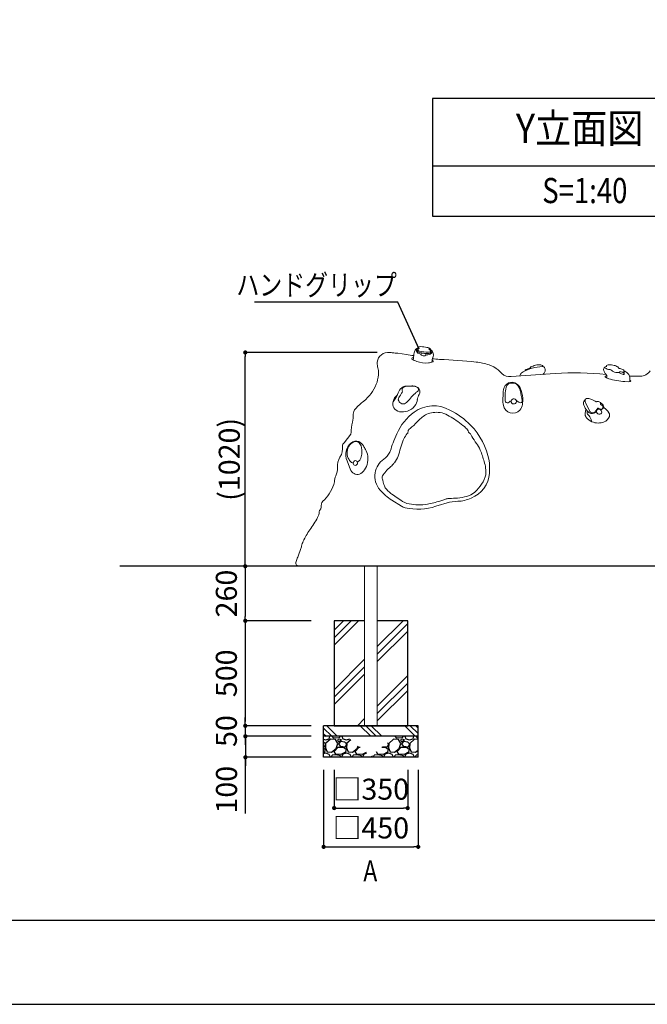
# Model space of a CAD drawing. Extents: x 0 to 16800, y 0 to 11880.
# Drawn here: x 5507 to 8494, y 0 to 4690 of the extents above; entities that cross this region are included whole.
import ezdxf
from ezdxf.enums import TextEntityAlignment as Align

# ---------------------------------------------------------------- set-up
doc = ezdxf.new("R2010")
doc.units = 0
doc.header["$LTSCALE"] = 10
doc.header["$MEASUREMENT"] = 0
doc.layers.get('0').update_dxf_attribs({"linetype": 'CONTINUOUS'})
doc.layers.get('DEFPOINTS').update_dxf_attribs({"color": 252, "linetype": 'CONTINUOUS'})
for name, color, linetype in [('D-BGD', 7, 'CONTINUOUS'), ('D-BGD-DIM', 7, 'CONTINUOUS'), ('D-BGD-txt', 7, 'CONTINUOUS'), ('D-STR-DIM', 7, 'CONTINUOUS'), ('D-STR-HTXT', 7, 'CONTINUOUS'), ('D-TTL', 30, 'CONTINUOUS'), ('D-TTL-FRAM', 30, 'CONTINUOUS'), ('D-TTL-LINE', 7, 'CONTINUOUS'), ('D-TTL-TXT', 7, 'CONTINUOUS')]:
    doc.layers.add(name, color=color, linetype=linetype)
doc.layers.add('D-STR', color=1, linetype='CONTINUOUS', lineweight=15)
doc.styles.add('STYLE_0', font='romans.shx', dxfattribs={"width": 0.6, "bigfont": 'bigfont.shx'})
doc.styles.add('STYLE_2.5', font='romans.shx', dxfattribs={"width": 0.8, "height": 2.5, "bigfont": 'bigfont.shx'})
doc.styles.add('STYLE_3.0', font='romans.shx', dxfattribs={"width": 0.8, "height": 3, "bigfont": 'bigfont.shx'})
doc.styles.add('STYLE_3.5', font='romans.shx', dxfattribs={"width": 0.9, "height": 3.5, "bigfont": 'bigfont.shx'})
doc.dimstyles.new('S-40', dxfattribs={"dimscale": 40, "dimtxt": 2.5, "dimasz": 0.5, "dimexe": 0, "dimexo": 1.5, "dimgap": 1, "dimtad": 1, "dimdec": 1, "dimdsep": 46, "dimtxsty": 'STYLE_0', "dimblk": 'DOT', "dimcen": 0, "dimclrd": 256, "dimclre": 256, "dimclrt": 256, "dimadec": 0, "dimazin": 0, "dimtfac": 0.05, "dimtdec": 1, "dimtix": 1, "dimtmove": 1, "dimatfit": 3, "dimldrblk": 'NONE', "dimfxl": 1, "dimtolj": 1, "dimlwd": -1, "dimlwe": -1, "dimarcsym": 0})
doc.dimstyles.new('S-40-(xxx)', dxfattribs={"dimscale": 40, "dimtxt": 2.5, "dimasz": 0.5, "dimexe": 0, "dimexo": 1.5, "dimgap": 0, "dimtad": 1, "dimdec": 1, "dimrnd": 10, "dimdsep": 46, "dimtxsty": 'STYLE_0', "dimblk": 'DOT', "dimcen": 0, "dimclrd": 256, "dimclre": 256, "dimclrt": 256, "dimadec": 0, "dimazin": 0, "dimtfac": 0.05, "dimtdec": 1, "dimtix": 1, "dimtmove": 1, "dimatfit": 3, "dimldrblk": 'NONE', "dimfxl": 1, "dimtolj": 1, "dimlwd": -1, "dimlwe": -1, "dimarcsym": 0})

# ---------------------------------------------------------------- blocks, each defined once
blk = doc.blocks.new('_DOT')
at = {"color": 0, "linetype": 'ByBlock'}
blk.add_line((-0.5, 0), (-1, 0), dxfattribs=at)
at = {"color": 0, "linetype": 'ByBlock', "const_width": 0.5}
blk.add_lwpolyline([(-0.25, 0, 1), (0.25, 0, 1)], format="xyb", close=True, dxfattribs=at)
blk = doc.blocks.new('*D22')
at = {"layer": 'D-BGD-DIM', "transparency": 16777216}
for p, q in [((6844.4, 2086.5), (6580.1, 2086.5)), ((6580.1, 2066.5), (6580.1, 1846.5)), ((6894.4, 1826.5), (6580.1, 1826.5))]:
    blk.add_line(p, q, dxfattribs=at)
at = {"layer": 'DEFPOINTS', "color": 0, "linetype": 'Continuous', "transparency": 16777216}
for p in [(6904.4, 2086.5), (6580.1, 1826.5), (6954.4, 1826.5)]:
    blk.add_point(p, dxfattribs=at)
at = {"layer": 'D-BGD-DIM', "linetype": 'Continuous', "transparency": 16777216, "xscale": 20, "yscale": 20, "zscale": 20}
for p, rotation in [((6580.1, 2086.5), 90), ((6580.1, 1826.5), 270)]:
    blk.add_blockref('_DOT', p, dxfattribs=dict(at, rotation=rotation))
at = {"layer": 'D-BGD-DIM', "linetype": 'Continuous', "transparency": 16777216, "insert": (6490.1, 1956.5), "char_height": 100, "attachment_point": 5, "rotation": 90, "style": 'STYLE_0'}
blk.add_mtext('\\A1;260', dxfattribs=at)
blk = doc.blocks.new('_None')
blk = doc.blocks.new('*D23')
at = {"layer": 'D-BGD-DIM', "transparency": 16777216}
for p, q in [((6894.4, 1826.5), (6580.1, 1826.5)), ((6580.1, 1806.5), (6580.1, 1346.5)), ((6894.4, 1326.5), (6580.1, 1326.5))]:
    blk.add_line(p, q, dxfattribs=at)
at = {"layer": 'DEFPOINTS', "color": 0, "linetype": 'Continuous', "transparency": 16777216}
for p in [(6954.4, 1826.5), (6580.1, 1326.5), (6954.4, 1326.5)]:
    blk.add_point(p, dxfattribs=at)
at = {"layer": 'D-BGD-DIM', "linetype": 'Continuous', "transparency": 16777216, "xscale": 20, "yscale": 20, "zscale": 20}
for p, rotation in [((6580.1, 1826.5), 90), ((6580.1, 1326.5), 270)]:
    blk.add_blockref('_DOT', p, dxfattribs=dict(at, rotation=rotation))
at = {"layer": 'D-BGD-DIM', "linetype": 'Continuous', "transparency": 16777216, "insert": (6490.1, 1576.5), "char_height": 100, "attachment_point": 5, "rotation": 90, "style": 'STYLE_0'}
blk.add_mtext('\\A1;500', dxfattribs=at)
blk = doc.blocks.new('*D24')
at = {"layer": 'D-BGD-DIM', "transparency": 16777216}
for p, q in [((6580.2, 1346.5), (6580.2, 1366.5)), ((6894.4, 1326.5), (6580.2, 1326.5)), ((6580.2, 1326.5), (6580.2, 1276.5)), ((6894.4, 1276.5), (6580.2, 1276.5)), ((6580.2, 1256.5), (6580.2, 1236.5))]:
    blk.add_line(p, q, dxfattribs=at)
at = {"layer": 'DEFPOINTS', "color": 0, "linetype": 'Continuous', "transparency": 16777216}
for p in [(6954.4, 1326.5), (6580.2, 1276.5), (6954.4, 1276.5)]:
    blk.add_point(p, dxfattribs=at)
at = {"layer": 'D-BGD-DIM', "linetype": 'Continuous', "transparency": 16777216, "xscale": 20, "yscale": 20, "zscale": 20}
for p, rotation in [((6580.2, 1326.5), 270), ((6580.2, 1276.5), 90)]:
    blk.add_blockref('_DOT', p, dxfattribs=dict(at, rotation=rotation))
at = {"layer": 'D-BGD-DIM', "linetype": 'Continuous', "transparency": 16777216, "insert": (6490.2, 1301.5), "char_height": 100, "attachment_point": 5, "rotation": 90, "style": 'STYLE_0'}
blk.add_mtext('\\A1;50', dxfattribs=at)
blk = doc.blocks.new('*D25')
at = {"layer": 'D-BGD-DIM', "transparency": 16777216}
for p, q in [((6580.9, 1296.5), (6580.9, 1316.5)), ((6894.4, 1276.5), (6580.9, 1276.5)), ((6580.9, 1276.5), (6580.9, 1176.5)), ((6580.9, 1276.5), (6580.9, 1176.5)), ((6894.4, 1176.5), (6580.9, 1176.5)), ((6580.9, 909.2), (6580.9, 1176.5)), ((6580.9, 1156.5), (6580.9, 1136.5))]:
    blk.add_line(p, q, dxfattribs=at)
at = {"layer": 'DEFPOINTS', "color": 0, "linetype": 'Continuous', "transparency": 16777216}
for p in [(6954.4, 1276.5), (6580.9, 1176.5), (6954.4, 1176.5)]:
    blk.add_point(p, dxfattribs=at)
at = {"layer": 'D-BGD-DIM', "linetype": 'Continuous', "transparency": 16777216, "xscale": 20, "yscale": 20, "zscale": 20}
for p, rotation in [((6580.9, 1276.5), 270), ((6580.9, 1176.5), 90)]:
    blk.add_blockref('_DOT', p, dxfattribs=dict(at, rotation=rotation))
at = {"layer": 'D-BGD-DIM', "linetype": 'Continuous', "transparency": 16777216, "insert": (6490.9, 1022.1), "char_height": 100, "attachment_point": 5, "rotation": 90, "style": 'STYLE_0'}
blk.add_mtext('\\A1;100', dxfattribs=at)
blk = doc.blocks.new('*D26')
at = {"layer": 'D-BGD-DIM', "transparency": 16777216}
for p, q in [((7003.2, 1116.5), (7003.2, 934.6)), ((7353.2, 1116.5), (7353.2, 934.6)), ((7023.2, 934.6), (7333.2, 934.6))]:
    blk.add_line(p, q, dxfattribs=at)
at = {"layer": 'DEFPOINTS', "color": 0, "linetype": 'Continuous', "transparency": 16777216}
for p in [(7003.2, 1176.5), (7353.2, 1176.5), (7353.2, 934.6)]:
    blk.add_point(p, dxfattribs=at)
at = {"layer": 'D-BGD-DIM', "linetype": 'Continuous', "transparency": 16777216, "xscale": 20, "yscale": 20, "zscale": 20, "rotation": 180}
blk.add_blockref('_DOT', (7003.2, 934.6), dxfattribs=at)
at = {"layer": 'D-BGD-DIM', "linetype": 'Continuous', "transparency": 16777216, "xscale": 20, "yscale": 20, "zscale": 20}
blk.add_blockref('_DOT', (7353.2, 934.6), dxfattribs=at)
at = {"layer": 'D-BGD-DIM', "linetype": 'Continuous', "transparency": 16777216, "insert": (7178.2, 1024.6), "char_height": 100, "attachment_point": 5, "style": 'STYLE_0'}
blk.add_mtext('\\A1;□350', dxfattribs=at)
blk = doc.blocks.new('*D27')
at = {"layer": 'D-BGD-DIM', "transparency": 16777216}
for p, q in [((6953.2, 1116.5), (6953.2, 750)), ((7403.2, 1116.5), (7403.2, 750)), ((6973.2, 750), (7383.2, 750))]:
    blk.add_line(p, q, dxfattribs=at)
at = {"layer": 'DEFPOINTS', "color": 0, "linetype": 'Continuous', "transparency": 16777216}
for p in [(6953.2, 1176.5), (7403.2, 1176.5), (7403.2, 750)]:
    blk.add_point(p, dxfattribs=at)
at = {"layer": 'D-BGD-DIM', "linetype": 'Continuous', "transparency": 16777216, "xscale": 20, "yscale": 20, "zscale": 20, "rotation": 180}
blk.add_blockref('_DOT', (6953.2, 750), dxfattribs=at)
at = {"layer": 'D-BGD-DIM', "linetype": 'Continuous', "transparency": 16777216, "xscale": 20, "yscale": 20, "zscale": 20}
blk.add_blockref('_DOT', (7403.2, 750), dxfattribs=at)
at = {"layer": 'D-BGD-DIM', "linetype": 'Continuous', "transparency": 16777216, "insert": (7178.2, 840), "char_height": 100, "attachment_point": 5, "style": 'STYLE_0'}
blk.add_mtext('\\A1;□450', dxfattribs=at)
blk = doc.blocks.new('*D28')
at = {"layer": 'D-STR-DIM', "transparency": 16777216}
for p, q in [((7208.2, 3104.7), (6580.1, 3104.7)), ((6580.1, 2106.5), (6580.1, 3084.7)), ((6844.4, 2086.5), (6580.1, 2086.5))]:
    blk.add_line(p, q, dxfattribs=at)
at = {"layer": 'DEFPOINTS', "color": 0, "linetype": 'Continuous', "transparency": 16777216}
for p in [(6580.1, 3104.7), (7268.2, 3104.7), (6904.4, 2086.5)]:
    blk.add_point(p, dxfattribs=at)
at = {"layer": 'D-STR-DIM', "linetype": 'Continuous', "transparency": 16777216, "xscale": 20, "yscale": 20, "zscale": 20}
for p, rotation in [((6580.1, 3104.7), 90), ((6580.1, 2086.5), 270)]:
    blk.add_blockref('_DOT', p, dxfattribs=dict(at, rotation=rotation))
at = {"layer": 'D-STR-DIM', "linetype": 'Continuous', "transparency": 16777216, "insert": (6504, 2595.6), "char_height": 100, "attachment_point": 5, "rotation": 90, "style": 'STYLE_0'}
blk.add_mtext('\\A1;(1020)', dxfattribs=at)

msp = doc.modelspace()

# ---------------------------------------------------------------- hatches: boundary and pattern name
at = {"layer": 'D-BGD', "linetype": 'Continuous'}
h = msp.add_hatch(dxfattribs=at)
h.set_pattern_fill('PLAST', color=104, scale=800, angle=45)
h.set_pattern_definition([(45, (1711.11, 378.34), (-141.4214, 141.4214), []), (45, (1693.44, 396.02), (-141.4214, 141.4214), []), (45, (1675.76, 413.7), (-141.4214, 141.4214), [])])
h.paths.add_polyline_path([(7148.05, 1826.51), (7003.2, 1826.51), (7003.2, 1326.51), (7148.05, 1326.51)])
h.paths.add_polyline_path([(7353.2, 1826.51), (7208.35, 1826.51), (7208.35, 1326.51), (7353.2, 1326.51)])
h = msp.add_hatch(dxfattribs=at)
h.set_pattern_fill('PLAST', color=104, scale=600, angle=315)
h.set_pattern_definition([(315, (1711.11, 378.34), (106.066, 106.066), []), (315, (1724.37, 391.6), (106.066, 106.066), []), (315, (1737.63, 404.86), (106.066, 106.066), [])])
h.paths.add_polyline_path([(6953.2, 1326.51), (6953.2, 1276.51), (7403.2, 1276.51), (7403.2, 1326.51)])
h = msp.add_hatch(dxfattribs=at)
h.set_pattern_fill('GRAVEL', color=104, scale=100)
h.set_pattern_definition([(228.01279, (1833.1145, 478.3404), (-800, -900), [13.4536, -1331.9088]), (184.96974, (1824.1145, 468.3404), (1200, 100), [23.0868, -2285.5925]), (132.51045, (1801.1145, 466.3404), (1000, -1100), [16.2788, -1611.6033]), (267.27369, (1762.1145, 441.3404), (100, 2000), [21.0238, -2081.3558]), (292.83365, (1761.1145, 420.3404), (-500, 1200), [20.6155, -2040.9373]), (357.27369, (1769.1145, 401.3404), (-2000, 100), [21.0238, -2081.3558]), (37.69424, (1790.1145, 400.3404), (-1300, -1000), [27.8029, -2752.4849]), (72.25533, (1812.1145, 417.3404), (700, 2200), [26.2488, -2598.6321]), (121.42957, (1820.1145, 442.3404), (-800, 1300), [21.095, -2088.4073]), (175.23636, (1809.1145, 460.3404), (1100, -100), [24.0832, -1180.0763]), (222.39744, (1785.1145, 462.3404), (-1200, -1100), [31.1448, -3083.3375]), (138.81407, (1861.1145, 440.34), (-700, 600), [10.6301, -1052.3845]), (171.46923, (1853.1145, 447.3404), (1300, -200), [20.2237, -2002.1511]), (225, (1833.114, 450.34), (-1e-14, -100), [14.1421, -127.2793]), (203.1986, (1826.114, 462.34), (500, 200), [7.6158, -753.9615]), (291.8014, (1819.114, 459.34), (-100, 300), [10.7703, -527.7462]), (30.96376, (1823.114, 449.34), (300, 200), [17.4929, -565.6023]), (161.56505, (1838.114, 458.34), (200, -100), [12.6491, -303.5787]), (16.38954, (1761.1145, 459.3404), (1000, 300), [17.72, -1754.2845]), (70.34618, (1778.1145, 464.3404), (-400, -1100), [14.8661, -1471.7408]), (293.1986, (1838.114, 478.34), (-200, 500), [15.2315, -746.3458]), (343.61046, (1844.1145, 464.3404), (-1000, 300), [17.72, -1754.2845]), (339.44395, (1761.114, 397.34), (-500, 200), [17.088, -837.3124]), (294.77514, (1777.1145, 391.3404), (-500, 1100), [14.3178, -1417.4643]), (66.8014, (1839.114, 378.34), (200, 500), [15.2315, -746.3458]), (17.35402, (1845.1145, 392.3404), (-1300, -400), [16.7631, -1659.5424]), (69.44395, (1790.114, 378.34), (-200, -500), [8.544, -845.8564]), (101.30993, (1833.114, 378.34), (-100, 400), [5.099, -504.803]), (165.96376, (1832.114, 383.34), (300, -100), [20.6155, -391.695]), (186.00901, (1812.1145, 388.3404), (1000, 100), [19.105, -1891.3923]), (303.69007, (1823.114, 440.34), (-100, 200), [14.4222, -346.133]), (353.15723, (1831.1145, 428.3404), (1700, -200), [25.1794, -2492.7563]), (60.9454, (1856.114, 425.34), (-400, -700), [10.2956, -1019.2674]), (90, (1861.11, 434.34), (-100, 100), [6, -94]), (120.25644, (1810.1145, 391.3404), (400, -700), [13.8924, -1375.352]), (48.01279, (1803.1145, 403.3404), (800, 900), [26.9072, -1318.4552]), (0, (1821.11, 423.34), (100, 100), [26, -74]), (325.30485, (1847.1145, 423.3404), (1000, -700), [15.8114, -1565.3274]), (254.0546, (1860.114, 414.34), (-100, -400), [14.5602, -713.4508]), (207.645975, (1856.1145, 400.3404), (-1900, -1000), [23.7065, -2346.9474]), (175.42608, (1835.1145, 389.3404), (-1300, 100), [25.0799, -2482.9073])])
h.paths.add_polyline_path([(7063.21, 1276.51), (6953.2, 1276.51), (6953.2, 1176.51), (7183.22, 1176.51)])
h = msp.add_hatch(dxfattribs=at)
h.set_pattern_fill('GRAVEL', color=104, scale=100)
h.set_pattern_definition([(228.01279, (1733.1145, 478.3404), (-800, -900), [13.4536, -1331.9088]), (184.96974, (1724.1145, 468.3404), (1200, 100), [23.0868, -2285.5925]), (132.51045, (1701.1145, 466.3404), (1000, -1100), [16.2788, -1611.6033]), (267.27369, (1662.1145, 441.3404), (100, 2000), [21.0238, -2081.3558]), (292.83365, (1661.1145, 420.3404), (-500, 1200), [20.6155, -2040.9373]), (357.27369, (1669.1145, 401.3404), (-2000, 100), [21.0238, -2081.3558]), (37.69424, (1690.1145, 400.3404), (-1300, -1000), [27.8029, -2752.4849]), (72.25533, (1712.1145, 417.3404), (700, 2200), [26.2488, -2598.6321]), (121.42957, (1720.1145, 442.3404), (-800, 1300), [21.095, -2088.4073]), (175.23636, (1709.1145, 460.3404), (1100, -100), [24.0832, -1180.0763]), (222.39744, (1685.1145, 462.3404), (-1200, -1100), [31.1448, -3083.3375]), (138.81407, (1761.1145, 440.34), (-700, 600), [10.6301, -1052.3845]), (171.46923, (1753.1145, 447.3404), (1300, -200), [20.2237, -2002.1511]), (225, (1733.114, 450.34), (-1e-14, -100), [14.1421, -127.2793]), (203.1986, (1726.114, 462.34), (500, 200), [7.6158, -753.9615]), (291.8014, (1719.114, 459.34), (-100, 300), [10.7703, -527.7462]), (30.96376, (1723.114, 449.34), (300, 200), [17.4929, -565.6023]), (161.56505, (1738.114, 458.34), (200, -100), [12.6491, -303.5787]), (16.38954, (1661.1145, 459.3404), (1000, 300), [17.72, -1754.2845]), (70.34618, (1678.1145, 464.3404), (-400, -1100), [14.8661, -1471.7408]), (293.1986, (1738.114, 478.34), (-200, 500), [15.2315, -746.3458]), (343.61046, (1744.1145, 464.3404), (-1000, 300), [17.72, -1754.2845]), (339.44395, (1661.114, 397.34), (-500, 200), [17.088, -837.3124]), (294.77514, (1677.1145, 391.3404), (-500, 1100), [14.3178, -1417.4643]), (66.8014, (1739.114, 378.34), (200, 500), [15.2315, -746.3458]), (17.35402, (1745.1145, 392.3404), (-1300, -400), [16.7631, -1659.5424]), (69.44395, (1690.114, 378.34), (-200, -500), [8.544, -845.8564]), (101.30993, (1733.114, 378.34), (-100, 400), [5.099, -504.803]), (165.96376, (1732.114, 383.34), (300, -100), [20.6155, -391.695]), (186.00901, (1712.1145, 388.3404), (1000, 100), [19.105, -1891.3923]), (303.69007, (1723.114, 440.34), (-100, 200), [14.4222, -346.133]), (353.15723, (1731.1145, 428.3404), (1700, -200), [25.1794, -2492.7563]), (60.9454, (1756.114, 425.34), (-400, -700), [10.2956, -1019.2674]), (90, (1761.11, 434.34), (-100, 100), [6, -94]), (120.25644, (1710.1145, 391.3404), (400, -700), [13.8924, -1375.352]), (48.01279, (1703.1145, 403.3404), (800, 900), [26.9072, -1318.4552]), (0, (1721.11, 423.34), (100, 100), [26, -74]), (325.30485, (1747.1145, 423.3404), (1000, -700), [15.8114, -1565.3274]), (254.0546, (1760.114, 414.34), (-100, -400), [14.5602, -713.4508]), (207.645975, (1756.1145, 400.3404), (-1900, -1000), [23.7065, -2346.9474]), (175.42608, (1735.1145, 389.3404), (-1300, 100), [25.0799, -2482.9073])])
h.paths.add_polyline_path([(7403.2, 1276.51), (7293.19, 1276.51), (7173.18, 1176.51), (7403.2, 1176.51)])

# ---------------------------------------------------------------- linework, layer by layer
at = {"layer": 'D-BGD'}
for p, q in [((10359.87, 2086.51), (5983.27, 2086.51)), ((7403.2, 1326.51), (6953.2, 1326.51)), ((7403.2, 1276.51), (6953.2, 1276.51)), ((7403.2, 1176.51), (6953.2, 1176.51))]:
    msp.add_line(p, q, dxfattribs=at)
at = {"layer": 'D-BGD', "linetype": 'Continuous'}
for p, q in [((6953.2, 1176.51), (6953.2, 1326.51)), ((7403.2, 1176.51), (7403.2, 1326.51))]:
    msp.add_line(p, q, dxfattribs=at)
msp.add_lwpolyline([(7148.05, 1826.51), (7003.2, 1826.51), (7003.2, 1326.51), (7353.2, 1326.51), (7353.2, 1826.51), (7208.35, 1826.51)], dxfattribs=at)
at = {"layer": 'D-STR', "linetype": 'Continuous'}
for p, q in [((7148.05, 1326.51), (7148.05, 2088.51)), ((7208.35, 1326.51), (7208.35, 2088.51))]:
    msp.add_line(p, q, dxfattribs=at)
at = {"layer": 'D-STR'}
for points in [[(6836.77, 2088.51), (6832.88, 2088.51, -0.3820274), (6820.7, 2099.41), (6820.73, 2104.87), (6821.92, 2108.62, -0.0261257), (6829.91, 2129.92, 0.0259538), (6843.66, 2166.54, 0.0160669), (6848.22, 2182.67, -0.0453665), (6856.2, 2205.7, -0.046408), (6886.78, 2259.45, 0.0195537), (6924.54, 2318.25, 0.12729), (6932.42, 2345.81, -0.1887529), (6936.65, 2355.86, 0.1025702), (6939.6, 2360.5, 0.1078431), (6941.71, 2374.68, -0.2929633), (6956.94, 2402.35, 0.1230379), (7004.57, 2487.77, -0.1298758), (7010.68, 2517.46, 0.1300677), (7018.86, 2557.29, -0.1532164), (7031.03, 2605.4, 0.1642211), (7043.43, 2659.21, -0.2892438), (7051.12, 2674.58), (7066.94, 2695.5), (7081.9, 2716), (7083.37, 2718.29), (7083.5, 2722.41, -0.0477534), (7089.96, 2773.13, 0.0540508), (7094.21, 2810.22, -0.1816275), (7104.29, 2836.55, -0.0563049), (7143.98, 2872.32, 0.1189486), (7203.82, 2953.08, 0.0500157), (7214.04, 2997.63, 0.1371767), (7212.09, 3025.28, -0.0594546), (7208.55, 3048.94, -0.4311802), (7256.34, 3104.17, -0.0713222), (7280.07, 3103.51, 0.0330947), (7306.58, 3100.74), (7347.38, 3094.91, -0.0059323), (7382.23, 3089.51, -0.0059323)], [(7379.81, 3069.1), (7380.63, 3076.48, -0.0115851), (7384.14, 3102.54, -0.1341297), (7392.17, 3120.34, -0.1852739), (7401.61, 3125.67)], [(7401.48, 3124.89), (7399.88, 3124.93, 0.1768245), (7397.54, 3124.16, 0.2734191), (7396.53, 3121.51), (7395.52, 3115.91, 0.1944112), (7397.54, 3106.19, 0.1839796), (7407.51, 3099.11, -0.0468461), (7415.57, 3096.19, -0.0468461)], [(7399.21, 3111.02), (7401.66, 3126), (7402.77, 3126.74), (7403.14, 3129.44, -0.2597496), (7404.24, 3130.91, -0.0747674), (7415.59, 3132.43, -0.0736118), (7444.81, 3128.7, -0.1151194), (7461.89, 3121.46, -0.5668459), (7461.64, 3120.11), (7461.28, 3117.28), (7462.01, 3116.79, -0.6856217), (7461.77, 3115.69), (7460.45, 3115.63)], [(7461.64, 3114.33), (7462.87, 3112.12, -0.1031655), (7464.59, 3106.6, -0.1868678), (7463.73, 3103.53, -0.1815458), (7460.66, 3101.56, -0.0331904), (7453.53, 3099.84, -0.0377467), (7440.87, 3099.97), (7409.65, 3104.51), (7404.07, 3105.63, -0.3423843), (7399.21, 3111.02, -0.1886829)], [(7460.8, 3122.23), (7460.91, 3121.83, -0.5054418), (7460.41, 3121.21), (7456.6, 3121.58, 0.1413741), (7454.4, 3121.32, 0.5910712), (7454.67, 3119.79, 0.1555271), (7458.38, 3117.37), (7460.75, 3115.38, -0.2809723), (7462.41, 3110.09, -0.2253907), (7458.08, 3107.09, -0.1227581), (7447.63, 3105.37, -0.02927), (7441.86, 3105.49), (7409.78, 3110.28, -0.0534366), (7404.12, 3111.76, -0.4395432), (7402.89, 3114.83), (7404.81, 3131.07)], [(7440.06, 3092.61), (7443.78, 3092.66, 0.0693709), (7455.46, 3094.45, 0.1104683), (7465.73, 3100.2, 0.2222346), (7469.08, 3108.06, 0.1671394), (7468.23, 3111.39, 0.0699574), (7466.82, 3113.27, 0.0569833), (7462.15, 3116.66)], [(7467.79, 3057.97), (7469.18, 3067.21, -0.0513039), (7473.94, 3085.75, 0.2740153), (7469.18, 3111.82, 0.0781918), (7461.41, 3118.34)], [(7381.15, 3081.01), (7378.62, 3080.49, 0.2340293), (7372.85, 3075.98, 0.4480525), (7374.11, 3072.97, 0.108519), (7396.43, 3062.44, 0.1081712), (7451.87, 3054.68, 0.0521323), (7473.19, 3059.69, 0.4582711), (7472.94, 3064.45, 0.02362), (7469.16, 3067.1)], [(7470.56, 3074.46, 0.0179759), (7504.65, 3071.92, -0.0173846), (7678.68, 3059.19, -0.0546972), (7740.41, 3045.57, -0.0904182), (7783.54, 3021.63), (7801.48, 3004.07, 0.2438789), (7845.64, 2990.6), (8055.15, 3004.31, -0.0419639), (8297.47, 2999.83)], [(7885.01, 2992.53), (7890.3, 3000.86, -0.1229508), (7902.25, 3012.25, -0.0633371), (7946.18, 3030.31, -0.0535575), (7993.72, 3037.81, -0.315687), (8006.5, 3029.75, -0.1796105), (8007.06, 3016.42, -0.1008733), (7999.83, 3003.64, -0.0000971), (7995.98, 2999.22, -0.0000971)], [(7911.81, 3017.32), (7911.98, 3019.2, -0.2904597), (7914.76, 3022.81, -0.0012706), (7927.83, 3027.53, 0.0086008), (7938.11, 3031.42, 0.5638655), (7938.39, 3033.09, -0.6721405), (7939.23, 3035.59, -0.0349569), (7961.05, 3043.92, -0.0898673), (7986.52, 3045.56, -0.0895399), (7994.55, 3042.25, -0.3881468), (7996.08, 3037.71)], [(8300.85, 2983.45), (8301.29, 2990.85, 0.1791189), (8299.32, 2997.32, -0.0159985), (8291.71, 3008.01, -0.0560419), (8286.08, 3018.99, -0.2816497), (8288.47, 3031.66, -0.1879524), (8301.15, 3037.99, -0.2657041)], [(8362.28, 3009.14), (8356.08, 3008.86, -0.1380462), (8331.15, 3013.92, -0.0588349), (8324.39, 3019.13, 0.0637861), (8316.36, 3023.35, -0.2165808), (8291.99, 3032.22, -0.1478634), (8293.25, 3035.5, -0.1478634)], [(8297.95, 3037.42), (8298.75, 3040.24, -0.2361701), (8301.85, 3043.62, -0.1356795), (8322.56, 3045.59, -0.0091054), (8335.51, 3043.06, -0.0804319), (8352.84, 3036.3, -0.1998944), (8355.37, 3032.92, 0.1359232), (8356.5, 3030.95, 0.188158), (8363.97, 3027.72, -0.0900102), (8372.28, 3025.89, -0.0429922), (8381.15, 3021.24, -0.3875735), (8382.14, 3017.58, 0.095347), (8381.92, 3016.86)], [(8374.11, 3010.55), (8378.47, 3010.41, 0.0810811), (8384.95, 3011.25, 0.3370585), (8386.08, 3012.8, 0.2825395), (8384.81, 3014.77, -0.1453067), (8380.57, 3018.62, -0.1453067)], [(8411.01, 2966.55), (8411.01, 2978.18, 0.1903768), (8400.45, 3004.92, 0.1078148), (8380.57, 3018.62, 0.1078148)], [(8408.45, 2992.09, 0.0033706), (8429.73, 2991.51, 0.0104266), (8459.91, 2991.51, 0.2454464), (8507.87, 3017.85, -0.079235)], [(7806.22, 2865.63), (7808.06, 2919.11, -0.2075052), (7824.62, 2953.94, -0.2851075), (7862.49, 2960.14, -0.1812092), (7888.15, 2936.16, -0.1046847), (7900.98, 2886.33, -0.0457546), (7899.56, 2856.97, -0.1473609), (7887.37, 2830.51, -0.6286914), (7808.64, 2852.85, -1.4152324)], [(7817.02, 2882.64), (7817.54, 2912.21, -0.10727), (7825.85, 2947.48, -0.3254842), (7847.39, 2959.15), (7857, 2958.89, -0.1735133), (7871.01, 2953.44, -0.1663797), (7888.66, 2923.1, 0.0007474), (7898.27, 2875.38, -0.253683), (7895.41, 2866.04, -0.3923281), (7886.59, 2865.78), (7882.43, 2868.12), (7870.09, 2876.1)], [(7283.62, 2869.57), (7293.29, 2883.26, 0.0672557), (7308.21, 2911.85, -0.1234843), (7324.73, 2936.42, -0.1905362), (7345.29, 2944.07, 0.0289596), (7366.65, 2944.88, -0.0746699), (7389.23, 2943.67, -0.2530546), (7409.38, 2926.75, -0.219632), (7408.17, 2905.01, 0.0663151), (7398.9, 2880.04, -3.077918)], [(7352.55, 2944.47), (7342.87, 2942.86, 0.1725456), (7328.36, 2934.81, 0.2562935), (7326.73, 2925.31, -0.0457891), (7327.96, 2921.11, -0.0743544), (7326.35, 2914.67, 0.0205283), (7318.28, 2900.58, 0.1553834), (7308.61, 2878.43, 0.1382989), (7319.9, 2863.52, 0.3259567), (7342.87, 2863.12, 0.069417), (7361.41, 2880.44, -0.0831408), (7384.39, 2905.81, -0.0167238), (7395.27, 2915.88, 0.1361257), (7402.53, 2922.32, 0.4223076), (7402.93, 2934.81, 0.0862329), (7389.44, 2942.68, 0.0601278), (7352.55, 2944.47, 0.2379111)], [(7846.16, 2874.81), (7841.16, 2872.01), (7836.49, 2867.6, -0.2490973), (7826.11, 2864.75, -0.3572432), (7816.76, 2876.68), (7817.02, 2882.64)], [(8251.61, 2820.36), (8241.26, 2815.89), (8233.5, 2814.03, -0.2177529), (8217.66, 2817.13, -0.0667467), (8206.79, 2827.37, -0.0750583), (8191.27, 2853.74, -0.220937), (8192.2, 2871.42, -0.0779056), (8197.79, 2878.89, -0.0779056)], [(8218.28, 2828.3), (8199.96, 2865.22, -0.1525256), (8197.79, 2878.87, -0.2064735), (8200.27, 2882.9, -0.2123486), (8214.56, 2885.7, -0.0394383), (8225.43, 2882.28, -0.0266056), (8239.4, 2875.77, -0.0037424), (8250.27, 2869.87, 0.412538), (8252.44, 2870.49), (8257.1, 2871.11, -0.162545), (8265.17, 2869.56, -0.0180363), (8270.76, 2866.15, -0.4954058), (8271.07, 2861.5), (8271.07, 2860.25, 0.2362488), (8272.94, 2856.53), (8279.46, 2852.19, -0.4630639), (8281.01, 2838.85, -0.2982918), (8267.04, 2835.43), (8259.27, 2838.85, 0.5169515), (8256.17, 2836.98), (8246.23, 2823.33, -0.6251313), (8218.28, 2828.3, -1.265817)], [(8271.39, 2831.11), (8275.42, 2833.26, 0.1009989), (8284.43, 2840.71, 0.2870323), (8285.36, 2848.46, 0.0434917), (8279.77, 2858.08, 0.1146629), (8271.46, 2865.51, 0.1146629)], [(7552.92, 2392.34), (7487.79, 2371.91, -0.1283945), (7341.63, 2364.8, -0.1131215), (7323.36, 2373.23), (7277.93, 2401.31, -0.0753936), (7221.72, 2449.04, -0.2239789), (7198.3, 2531.88, -0.2023545), (7239.04, 2596.22, 0.1273277), (7267.83, 2629.68, 0.0343892), (7274.15, 2645.13, -0.0271715), (7286.86, 2683.18), (7301.58, 2717.76, -0.1374753), (7384.35, 2821.04, -0.2907825), (7553.51, 2830.51, -0.084875), (7652.81, 2758.71, -0.1451301), (7740.43, 2590.4, -0.0467822), (7742.73, 2529.31, -0.2930409), (7654.6, 2411.24, -0.1016159), (7591.41, 2395.76), (7552.92, 2392.34)], [(7530.38, 2404.15), (7506.52, 2396.83, -0.0306349), (7446.85, 2382.47, -0.0924251), (7360.07, 2383.28, -0.1204225), (7319.92, 2401.86), (7302.66, 2413.08), (7281.54, 2427.42, -0.0370729), (7266.26, 2439.54, -0.1270048), (7242.13, 2469.17, -0.1098856), (7237.74, 2482.33, 0.0711544), (7234.19, 2496.53, -0.1250363), (7231.89, 2513.04, -0.1687955), (7236.07, 2521.81, 0.057678), (7243.89, 2531.81, -0.1061967), (7266, 2555.06, 0.086234), (7280.25, 2568.9, -0.0791522), (7290.57, 2579.21, 0.0495805), (7308.11, 2611.43, -0.0045369), (7330.9, 2686.73, 0.0110917), (7345.65, 2712.95, -0.1855913), (7354.35, 2720.48), (7355.51, 2733.8), (7359.57, 2739.02), (7364.2, 2742.49, 0.049254), (7399, 2774.36, -0.0678256), (7437.85, 2807.38, -0.1090766), (7466.26, 2817.81, -0.0400363), (7498.15, 2819.55, -0.1119249), (7534.68, 2810.28, -0.0198841), (7567.73, 2791.74, -0.046101), (7630.36, 2744.81, -0.0803783), (7637.32, 2736.12, -0.0149594), (7643.12, 2725.11, 0.1847511), (7651.81, 2717), (7658.77, 2704.84, 0.0344548), (7680.81, 2671.81, -0.0719539), (7698.78, 2639.95, -0.0224012), (7717.34, 2584.91, -0.0266976), (7724.3, 2554.78, -0.1074889), (7722.56, 2511.91, -0.1375846), (7662.44, 2431.57, -0.0894824), (7622.89, 2416.58, -0.0528253), (7579.7, 2410.67, -0.012017), (7544.24, 2408.4, 0.1295944), (7530.38, 2404.15, -2.6691817)], [(8201.2, 2832.89), (8198.1, 2815.58, 0.2179351), (8203.38, 2795.1, 0.119006), (8229.77, 2774.93, 0.2025433), (8288.46, 2774, 0.2098252), (8313, 2799.13, 0.2435875), (8310.82, 2817.44, 0.0888552), (8285.73, 2843.15, -0.3924605)], [(8228.22, 2777.41), (8225.74, 2785.48, 0.1308624), (8211.76, 2807.82, -0.2504737), (8206.79, 2822.4, 0.0228879), (8207.3, 2826.75, 0.0228879)], [(7081.12, 2546.05), (7064.6, 2589.28, -0.3182577), (7083.18, 2673.1, -0.3265684), (7120.83, 2679.96, -0.1813594), (7142.47, 2659.38, -0.051748), (7151.86, 2642.98, -0.051748)], [(7131.17, 2659.93, 0.1821185), (7117.39, 2677.82, 0.2478562), (7096.65, 2679.23, 0.1676472), (7071.68, 2655.98, 0.1366031), (7064.66, 2624.15, 0.1285866), (7073.94, 2595.2, 3.1304879)], [(7112.09, 2581.8), (7116.44, 2584.44, 0.1333342), (7126.82, 2595.39, 0.0953868), (7134.76, 2620.68, 0.1028355), (7131.17, 2659.93, -1.3505961)], [(7094.45, 2578.84), (7090.94, 2578.57, -0.2516277), (7073.94, 2595.2, -0.946454)]]:
    msp.add_lwpolyline(points, format="xyb", dxfattribs=at)
msp.add_lwpolyline([(9047.94, 2088.51), (6831.61, 2088.51)], dxfattribs=at)
for centre, major_axis, ratio in [((7427.86, 3094.91), (-12.26, 2.02), 0.5029363), ((8372.56, 3006.47), (-11.13, 4.64), 0.3830641), ((7858.29, 2871.62), (12.06, 3.71), 0.9782936), ((7104.16, 2578.16), (-0.54, 11.19), 0.891007)]:
    msp.add_ellipse(centre, major_axis=major_axis, ratio=ratio, dxfattribs=at)
for centre, major_axis, ratio, start_param, end_param in [((8353.54, 2979.38), (-60.99, 10.48), 0.1508002, 5.7705098, 9.7931115), ((7340.65, 2871.18), (-54.62, -27.79), 0.7598166, 5.0093076, 9.0395711), ((7849.58, 2865.91), (13.18, -49.44), 0.839677, 4.2325099, 4.7528877), ((7118.52, 2591.09), (-10.67, -67.13), 0.6548218, 5.3168503, 8.8346016)]:
    msp.add_ellipse(centre, major_axis=major_axis, ratio=ratio, start_param=start_param, end_param=end_param, dxfattribs=at)
at = {"layer": 'D-STR', "extrusion": (0, 0, -1)}
msp.add_ellipse((8263.93, 2822.25), major_axis=(11.49, -6.36), ratio=0.8785688, dxfattribs=at)
at = {"layer": 'D-STR-HTXT', "linetype": 'Continuous'}
msp.add_lwpolyline([(7408.42, 3120.28), (7305.6, 3344.04), (6623.51, 3344.04)], dxfattribs=at)
at = {"layer": 'D-TTL'}
msp.add_lwpolyline([(600, 400), (16400, 400), (16400, 11480), (600, 11480)], close=True, dxfattribs=at)
at = {"layer": 'D-TTL-FRAM', "linetype": 'ByBlock'}
msp.add_lwpolyline([(7471.57, 3753.88), (8871.57, 3753.88), (8871.57, 4313.88), (7471.57, 4313.88)], close=True, dxfattribs=at)
at = {"layer": 'D-TTL-LINE', "linetype": 'ByBlock'}
msp.add_line((7471.57, 3993.88), (8871.57, 3993.88), dxfattribs=at)
at = {"layer": 'DEFPOINTS', "linetype": 'Continuous'}
msp.add_lwpolyline([(0, 0), (16800, 0), (16800, 11880), (0, 11880)], close=True, dxfattribs=at)

# ---------------------------------------------------------------- texts
at = {"layer": 'D-BGD-txt', "style": 'STYLE_2.5', "width": 0.8}
msp.add_text('A', height=100, dxfattribs=at).set_placement((7142.08, 635.19), align=Align.MIDDLE_LEFT)
at = {"layer": 'D-STR-HTXT', "linetype": 'Continuous', "style": 'STYLE_2.5', "width": 0.8}
msp.add_text('ハンドグリップ', height=100, dxfattribs=at).set_placement((7301.75, 3344.79), align=Align.BOTTOM_RIGHT)
at = {"layer": 'D-TTL-TXT', "linetype": 'Continuous'}
for s, height, style, width, p in [('Y立面図', 140, 'STYLE_3.5', 0.9, (8171.57, 4153.88)), ('S=1:40', 120, 'STYLE_3.0', 0.8, (8196.28, 3860.41))]:
    msp.add_text(s, height=height, dxfattribs=dict(at, style=style, width=width)).set_placement(p, align=Align.MIDDLE)

# ---------------------------------------------------------------- dimensions: what is measured, and where the dimension line sits
at = {"layer": 'D-BGD-DIM', "linetype": 'Continuous'}
for base, p1, p2, picture, middle in [((6580.14, 1826.51), (6904.35, 2086.51), (6954.35, 1826.51), '*D22', (6490.14, 1956.51)), ((6580.14, 1326.51), (6954.35, 1826.51), (6954.35, 1326.51), '*D23', (6490.14, 1576.51))]:
    dim = msp.add_linear_dim(base=base, p1=p1, p2=p2, angle=90, dimstyle='S-40', dxfattribs=at)
    dim.commit()
    dim.dimension.update_dxf_attribs({"geometry": picture, "text_midpoint": middle})
for base, p1, p2, picture, middle in [((6580.23, 1276.51), (6954.35, 1326.51), (6954.35, 1276.51), '*D24', (6580.23, 1301.51)), ((6580.91, 1176.51), (6954.35, 1276.51), (6954.35, 1176.51), '*D25', (6575.03, 1022.1))]:
    dim = msp.add_linear_dim(base=base, p1=p1, p2=p2, angle=90, dimstyle='S-40', dxfattribs=at)
    dim.commit()
    dim.dimension.update_dxf_attribs({"geometry": picture, "text_midpoint": middle, "dimtype": 160})
for base, p1, p2, picture, middle in [((7403.2, 749.99), (6953.2, 1176.51), (7403.2, 1176.51), '*D27', (7178.2, 839.99)), ((7353.2, 934.57), (7003.2, 1176.51), (7353.2, 1176.51), '*D26', (7178.2, 1024.57))]:
    dim = msp.add_linear_dim(base=base, p1=p1, p2=p2, text='□<>', dimstyle='S-40', dxfattribs=at)
    dim.commit()
    dim.dimension.update_dxf_attribs({"geometry": picture, "text_midpoint": middle})
at = {"layer": 'D-STR-DIM', "linetype": 'Continuous'}
dim = msp.add_linear_dim(base=(6580.14, 3104.69), p1=(6904.35, 2086.51), p2=(7268.23, 3104.69), angle=90, dimstyle='S-40-(xxx)', override={"dimpost": '(<>)'}, dxfattribs=at)
dim.commit()
dim.dimension.update_dxf_attribs({"geometry": '*D28', "text_midpoint": (6503.95, 2595.6)})

doc.saveas('drawing.dxf')
